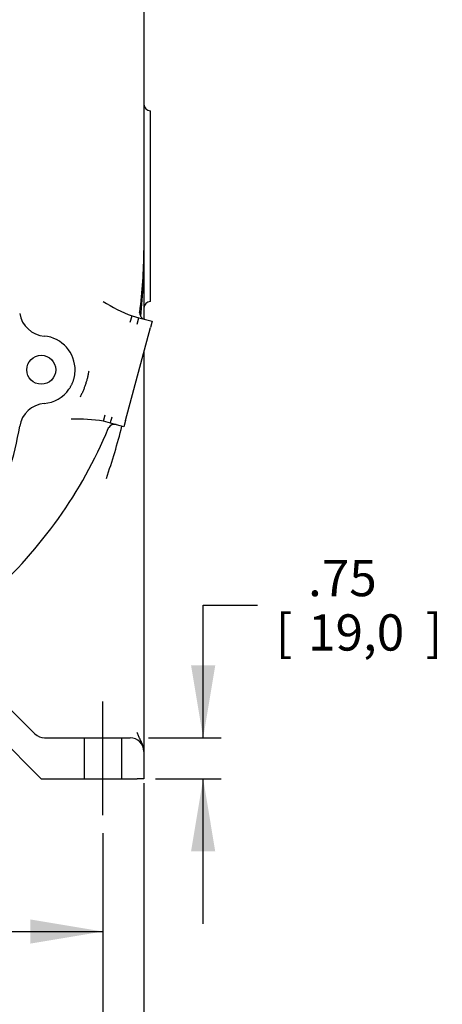
# Model space of a CAD drawing. Units: inches. Extents: x 0 to 17, y 0 to 11.
# Drawn here: x 5 to 6.5, y 2.5 to 5.9 of the extents above; entities that cross this region are included whole.
import ezdxf
from ezdxf.enums import TextEntityAlignment as Align
from ezdxf.lldxf.tags import DXFTag

# ---------------------------------------------------------------- set-up
doc = ezdxf.new("R2010")
doc.units = ezdxf.units.IN
doc.header["$MEASUREMENT"] = 0
doc.layers.add('38222433', color=7, linetype='Continuous')
doc.layers.add('Default', color=7, linetype='Continuous')
doc.styles.add('SEACAD_Arial', font='arial.ttf')
tags = doc.linetypes.add('CENTER2', pattern=[1.125, 0.75, -0.125, 0.125, -0.125]).pattern_tags.tags
tags[10:11] = [DXFTag(74, 4), DXFTag(75, 0), DXFTag(340, '0'), DXFTag(46, 0.0), DXFTag(50, 0.0), DXFTag(44, 0.0), DXFTag(45, 0.0)]
tags[8:9] = [DXFTag(74, 4), DXFTag(75, 0), DXFTag(340, '0'), DXFTag(46, 0.0), DXFTag(50, 0.0), DXFTag(44, 0.0), DXFTag(45, 0.0)]
tags[6:7] = [DXFTag(74, 4), DXFTag(75, 0), DXFTag(340, '0'), DXFTag(46, 0.0), DXFTag(50, 0.0), DXFTag(44, 0.0), DXFTag(45, 0.0)]
tags[4:5] = [DXFTag(74, 4), DXFTag(75, 0), DXFTag(340, '0'), DXFTag(46, 0.0), DXFTag(50, 0.0), DXFTag(44, 0.0), DXFTag(45, 0.0)]
doc.dimstyles.new('Outline', dxfattribs={"dimtxt": 0.125, "dimasz": 0.25, "dimexe": 0.0625, "dimexo": 0.0625, "dimgap": 0.0625, "dimtad": 0, "dimtih": 1, "dimtoh": 1, "dimlfac": 5.319149, "dimzin": 4, "dimdsep": 46, "dimtxsty": 'SEACAD_Arial', "dimblk1": '_SE_FILLED', "dimblk2": '_SE_FILLED', "dimsah": 1, "dimcen": 0.0625, "dimadec": 0, "dimazin": 0, "dimtfac": 1, "dimtofl": 0, "dimtmove": 0, "dimatfit": 3, "dimfxl": 0, "dimtolj": 1, "dimtzin": 4, "dimarcsym": 0})

# ---------------------------------------------------------------- blocks, each defined once
blk = doc.blocks.new('SEANNOT_GROUP13')
at = {"layer": 'Default', "color": 7, "linetype": 'CENTER2'}
blk.add_line((5.3098, 3.1982), (5.3098, 3.5892), dxfattribs=at)
blk = doc.blocks.new('SE1')
at = {"layer": '38222433', "color": 7, "linetype": 'Continuous'}
for p, q in [((5.4508, 6.8839), (5.4508, 5.1449)), ((5.4734, 4.9682), (5.4734, 5.6262)), ((5.4508, 5.1449), (5.4508, 4.9081)), ((5.4364, 4.9283), (5.4363, 4.9322)), ((5.4042, 4.8971), (5.4101, 4.9189)), ((5.4101, 4.9189), (5.4338, 4.9125)), ((5.4279, 4.8907), (5.4338, 4.9125)), ((5.4338, 4.9125), (5.4792, 4.9003)), ((5.4792, 4.9003), (5.4734, 4.8785)), ((5.3877, 4.5589), (5.4734, 4.8785)), ((5.4508, 4.7943), (5.4508, 4.4512)), ((5.3121, 4.5559), (5.3179, 4.5777)), ((5.3358, 4.5495), (5.3121, 4.5559)), ((5.3358, 4.5495), (5.3357, 4.5495)), ((5.3819, 4.5371), (5.3358, 4.5495)), ((5.3877, 4.5589), (5.3819, 4.5371)), ((5.328, 4.5313), (5.33, 4.5346)), ((5.4504, 4.4512), (5.4506, 4.4512)), ((5.4506, 4.4512), (5.4508, 4.4512)), ((5.4508, 4.4512), (5.4508, 4.359)), ((5.4508, 4.359), (5.4508, 4.162)), ((5.4508, 4.162), (5.4508, 4.067)), ((5.4508, 4.067), (5.4508, 3.4823)), ((4.8495, 3.7039), (5.0755, 3.4779)), ((4.758, 3.6626), (5.0974, 3.3232)), ((5.1088, 3.4642), (5.4038, 3.4642)), ((5.2449, 3.4642), (5.2449, 3.3232)), ((5.3747, 3.3232), (5.3747, 3.4642)), ((5.4508, 3.4823), (5.4508, 3.4172)), ((5.4508, 3.4172), (5.4508, 3.3232)), ((5.0974, 3.3232), (5.4282, 3.3232)), ((5.4508, 3.3232), (5.4282, 3.3232))]:
    blk.add_line(p, q, dxfattribs=at)
blk.add_circle((5.0974, 4.7332), 0.0499, dxfattribs=at)
for centre, radius, start, end in [((5.4734, 5.6487), 0.0226, 180, 270), ((3.8528, 5.1449), 1.598, 352.3488, 360), ((3.0542, 5.1349), 2.3966, 354.7783, 0.2386), ((5.5784, 5.3759), 0.487, 236.6376, 249.7899), ((5.4734, 4.9456), 0.0226, 90, 180), ((5.1158, 4.9429), 0.094, 189.4295, 264.9811), ((5.4589, 4.9291), 0.0226, 181.8206, 255), ((5.0974, 4.7332), 0.1166, 358.4329, 84.9811), ((5.0974, 4.7332), 0.1166, 275.0189, 324.957), ((5.1158, 4.5234), 0.094, 95.0189, 170.5705), ((5.226, 4.0551), 0.5081, 80.2477, 92.8519), ((3.8528, 5.1449), 1.598, 311.9304, 337.4176), ((3.8528, 4.7332), 1.1863, 335.1698, 350.5705), ((3.0542, 5.1349), 2.3966, 341.111, 345.6001), ((5.9131, 6.9463), 2.4849, 256.3832, 256.3878), ((5.3491, 4.5226), 0.0226, 75, 147.9716), ((5.1088, 3.5112), 0.047, 225, 270), ((5.4038, 3.4172), 0.047, 0, 90)]:
    blk.add_arc(centre, radius, start, end, dxfattribs=at)
blk.add_ellipse((5.3416, 4.5713), major_axis=(-0.0058, -0.0218), ratio=0.002064, start_param=0, end_param=1.570796, dxfattribs=at)
for points in [[(5.1928, 4.6662), (5.2129, 4.6949), (5.2139, 4.73)], [(5.2609, 4.7287), (5.2532, 4.6816), (5.2313, 4.6392)]]:
    blk.add_open_spline(points, degree=2, dxfattribs=at)
blk.add_open_spline([(5.4508, 3.4172), (5.4508, 3.4179), (5.4508, 3.4194), (5.4507, 3.4215), (5.4505, 3.4236), (5.4503, 3.4256), (5.45, 3.4276), (5.4496, 3.4295), (5.4493, 3.4313), (5.4488, 3.4331), (5.4484, 3.4348), (5.4479, 3.4364), (5.4475, 3.438), (5.4469, 3.4395), (5.4464, 3.4409), (5.4459, 3.4423), (5.4454, 3.4436), (5.4449, 3.4449), (5.4444, 3.4461), (5.4439, 3.4472), (5.4434, 3.4483), (5.4429, 3.4493), (5.4421, 3.451), (5.4409, 3.4534), (5.4394, 3.4564), (5.438, 3.4593), (5.4365, 3.4622), (5.4351, 3.465), (5.4338, 3.4679), (5.4325, 3.4708), (5.4313, 3.4736), (5.4302, 3.4765), (5.4291, 3.4794), (5.4285, 3.4813), (5.4282, 3.4823)], degree=3, knots=[0, 0, 0, 0, 0.032117, 0.06337, 0.093774, 0.123341, 0.15208, 0.179998, 0.207103, 0.233397, 0.258884, 0.283565, 0.307439, 0.330505, 0.352761, 0.374202, 0.394825, 0.414625, 0.433595, 0.451729, 0.469022, 0.485466, 0.501055, 0.55107, 0.600039, 0.648021, 0.695067, 0.741213, 0.786484, 0.830893, 0.874446, 0.917144, 0.958991, 1, 1, 1, 1], dxfattribs=at)
blk = doc.blocks.new('DMBLK13')
at = {"layer": 'Default', "linetype": 'Continuous'}
for points in [[(2.5048, 1.2822), (2.5048, 1.3655), (2.2548, 1.3239)], [(5.2008, 1.2822), (5.4508, 1.3239), (5.2008, 1.3655)]]:
    blk.add_hatch(color=7, dxfattribs=at).paths.add_polyline_path(points)
at = {"layer": 'Default', "color": 7, "linetype": 'Continuous'}
for p, q in [((2.2548, 3.3077), (2.2548, 1.2614)), ((5.4508, 3.3077), (5.4508, 1.2614)), ((2.2548, 1.3239), (3.4588, 1.3239)), ((4.2468, 1.3239), (5.4508, 1.3239))]:
    blk.add_line(p, q, dxfattribs=at)
at = {"layer": 'Default', "color": 7, "linetype": 'Continuous', "style": 'SEACAD_Arial'}
for s, p in [('17.00', (3.6327, 1.4801)), ('[', (3.5213, 1.2926)), ('431,8', (3.6327, 1.2926)), (']', (4.1354, 1.2926))]:
    blk.add_text(s, height=0.125, dxfattribs=at).set_placement(p, align=Align.TOP_LEFT)
blk = doc.blocks.new('_SE_FILLED')
at = {"color": 0}
blk.add_line((0, 0), (-1, 0), dxfattribs=at)
blk.add_solid([(0, 0), (-1, -0.1665), (-1, 0.1665), (0, 0)], dxfattribs=at)
blk = doc.blocks.new('DMBLK14')
at = {"layer": 'Default', "linetype": 'Continuous'}
for points in [[(4.1028, 2.7551), (4.1028, 2.8384), (3.8528, 2.7967)], [(5.0598, 2.7551), (5.3098, 2.7967), (5.0598, 2.8384)]]:
    blk.add_hatch(color=7, dxfattribs=at).paths.add_polyline_path(points)
at = {"layer": 'Default', "color": 7, "linetype": 'Continuous'}
for p, q in [((3.8528, 3.1357), (3.8528, 2.7342)), ((5.3098, 3.1357), (5.3098, 2.7342)), ((3.8528, 2.7967), (4.1873, 2.7967)), ((4.9753, 2.7967), (5.3098, 2.7967))]:
    blk.add_line(p, q, dxfattribs=at)
at = {"layer": 'Default', "color": 7, "linetype": 'Continuous', "style": 'SEACAD_Arial'}
for s, p in [('7.75', (4.3612, 2.953)), ('[', (4.2498, 2.7655)), ('196,8', (4.3612, 2.7655)), (']', (4.8639, 2.7655))]:
    blk.add_text(s, height=0.125, dxfattribs=at).set_placement(p, align=Align.TOP_LEFT)
blk = doc.blocks.new('DMBLK15')
at = {"layer": 'Default', "linetype": 'Continuous'}
for points in [[(2.6458, 1.7947), (2.6458, 1.878), (2.3958, 1.8364)], [(5.0598, 1.7947), (5.3098, 1.8364), (5.0598, 1.878)]]:
    blk.add_hatch(color=7, dxfattribs=at).paths.add_polyline_path(points)
at = {"layer": 'Default', "color": 7, "linetype": 'Continuous'}
for p, q in [((2.3958, 3.1357), (2.3958, 1.7739)), ((5.3098, 3.1357), (5.3098, 1.7739)), ((3.4588, 1.8364), (2.3958, 1.8364)), ((5.3098, 1.8364), (4.2468, 1.8364))]:
    blk.add_line(p, q, dxfattribs=at)
at = {"layer": 'Default', "color": 7, "linetype": 'Continuous', "style": 'SEACAD_Arial'}
for s, p in [('15.50', (3.6327, 1.9926)), ('[', (3.5213, 1.8051)), ('393,7', (3.6327, 1.8051)), (']', (4.1354, 1.8051))]:
    blk.add_text(s, height=0.125, dxfattribs=at).set_placement(p, align=Align.TOP_LEFT)
blk = doc.blocks.new('DMBLK16')
at = {"layer": 'Default', "linetype": 'Continuous'}
for points in [[(4.1028, 2.2586), (4.1028, 2.342), (3.8528, 2.3003)], [(5.2008, 2.2586), (5.4508, 2.3003), (5.2008, 2.342)]]:
    blk.add_hatch(color=7, dxfattribs=at).paths.add_polyline_path(points)
at = {"layer": 'Default', "color": 7, "linetype": 'Continuous'}
for p, q in [((5.4508, 3.2607), (5.4508, 2.2378)), ((3.8528, 3.1357), (3.8528, 2.2378)), ((4.2578, 2.3003), (3.8528, 2.3003)), ((5.4508, 2.3003), (5.0458, 2.3003))]:
    blk.add_line(p, q, dxfattribs=at)
at = {"layer": 'Default', "color": 7, "linetype": 'Continuous', "style": 'SEACAD_Arial'}
for s, p in [('8.50', (4.4317, 2.4566)), ('[', (4.3203, 2.2691)), (']', (4.9344, 2.2691)), ('215,9', (4.4317, 2.2691))]:
    blk.add_text(s, height=0.125, dxfattribs=at).set_placement(p, align=Align.TOP_LEFT)
blk = doc.blocks.new('DMBLK17')
at = {"layer": 'Default', "linetype": 'Continuous'}
for points in [[(5.6968, 3.7142), (5.6135, 3.7142), (5.6552, 3.4642)], [(5.6968, 3.0732), (5.6552, 3.3232), (5.6135, 3.0732)]]:
    blk.add_hatch(color=7, dxfattribs=at).paths.add_polyline_path(points)
at = {"layer": 'Default', "color": 7, "linetype": 'Continuous'}
for p, q in [((5.6552, 3.9215), (5.8427, 3.9215)), ((5.6552, 3.4642), (5.6552, 3.9215)), ((5.4663, 3.4642), (5.7177, 3.4642)), ((5.4907, 3.3232), (5.7177, 3.3232)), ((5.6552, 2.8232), (5.6552, 3.3232))]:
    blk.add_line(p, q, dxfattribs=at)
at = {"layer": 'Default', "color": 7, "linetype": 'Continuous', "style": 'SEACAD_Arial'}
for s, p in [('.75', (6.0166, 4.0777)), ('[', (5.9052, 3.8902)), ('19,0', (6.0166, 3.8902)), (']', (6.4215, 3.8902))]:
    blk.add_text(s, height=0.125, dxfattribs=at).set_placement(p, align=Align.TOP_LEFT)

msp = doc.modelspace()

# ---------------------------------------------------------------- block references
at = {"layer": 'Default'}
for name in ['SE1', 'SEANNOT_GROUP13']:
    msp.add_blockref(name, (0, 0), dxfattribs=at)

# ---------------------------------------------------------------- dimensions: what is measured, and where the dimension line sits
at = {"layer": 'Default', "color": 7, "linetype": 'Continuous'}
for base, p1, p2, angle, picture, middle, dimtype in [((5.6552, 3.4642), (5.4282, 3.3232), (5.4038, 3.4642), 90, 'DMBLK17', (5.8427, 3.9215), 160), ((2.2548, 1.3239), (2.2548, 3.3702), (5.4508, 3.3702), 0, 'DMBLK13', (3.8528, 1.3239), 161), ((3.8528, 2.7967), (3.8528, 3.1982), (5.3098, 3.1982), 0, 'DMBLK14', (4.5813, 2.7967), 161)]:
    dim = msp.add_linear_dim(base=base, p1=p1, p2=p2, angle=angle, text='\\A1;<>', dimstyle='Outline', override={"dimpost": '\\X'}, dxfattribs=at)
    dim.commit()
    dim.dimension.update_dxf_attribs({"geometry": picture, "text_midpoint": middle, "dimtype": dimtype})
for base, p1, p2, picture, middle in [((3.8528, 2.3003), (5.4508, 3.3232), (3.8528, 3.1982), 'DMBLK16', (4.6518, 2.3003)), ((2.3958, 1.8364), (5.3098, 3.1982), (2.3958, 3.1982), 'DMBLK15', (3.8528, 1.8364))]:
    dim = msp.add_linear_dim(base=base, p1=p1, p2=p2, text='\\A1;<>', dimstyle='Outline', override={"dimpost": '\\X'}, dxfattribs=at)
    dim.commit()
    dim.dimension.update_dxf_attribs({"geometry": picture, "text_midpoint": middle, "dimtype": 160})

doc.saveas('drawing.dxf')
